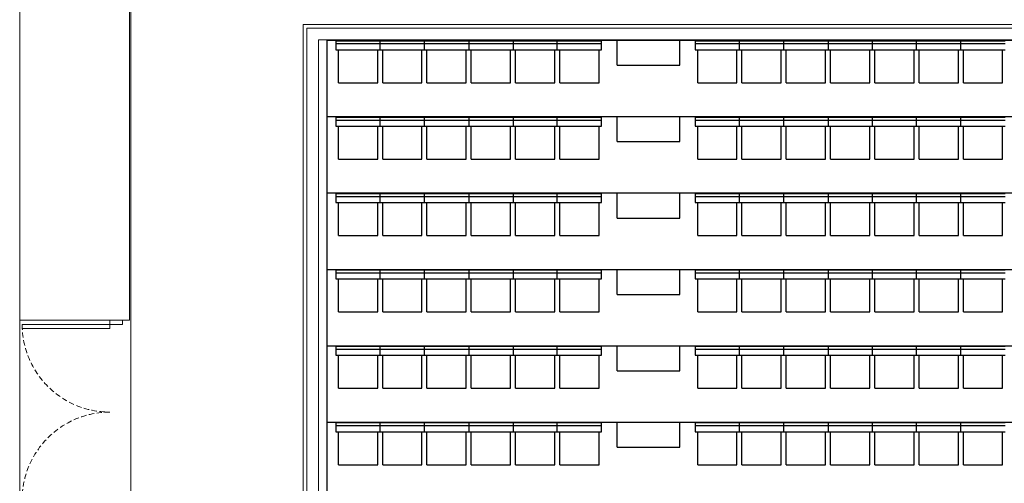
# Model space of a CAD drawing. Units: millimetres. Extents: x 722 to 4463, y 44 to 4332.
# Drawn here: x 922 to 2101, y 3034 to 3589 of the extents above; entities that cross this region are included whole.
import ezdxf

# ---------------------------------------------------------------- set-up
doc = ezdxf.new("R2010")
doc.units = ezdxf.units.MM
doc.linetypes.add('HIDDEN', pattern=[9.525, 6.35, -3.175])
doc.layers.add('BB藍盒子_4樓平面 Floor 4F', color=252, linetype='Continuous', lineweight=5)
doc.layers.add('BB藍盒子_5樓平面 Floor 5F', color=252, linetype='Continuous', lineweight=5)
doc.layers.add('BB藍盒子_觀眾席平台 Audience Seat Platform', color=7, linetype='Continuous')
doc.layers.add('BB藍盒子_觀眾席座椅 Audience Seats', color=7, linetype='Continuous')

# ---------------------------------------------------------------- blocks, each defined once
blk = doc.blocks.new('BB藍盒子_4F建築底圖')
at = {"layer": 'BB藍盒子_4樓平面 Floor 4F'}
for p, q in [((-1340.5, 6602.5), (-1340.5, 7062.5)), ((-1209, 6602.5), (-1209, 7062.5)), ((-1209, 6602.5), (-1340.5, 6602.5)), ((-1232.5, 6602.5), (-1232.5, 6597.5)), ((-1217.5, 6597.5), (-1217.5, 6602.5)), ((-1337.5, 6592.5), (-1337.5, 6597.5)), ((-1337.5, 6597.5), (-1232.5, 6597.5)), ((-1232.5, 6592.5), (-1337.5, 6592.5)), ((-1232.5, 6597.5), (-1217.5, 6597.5)), ((-1232.5, 6597.5), (-1232.5, 6592.5))]:
    blk.add_line(p, q, dxfattribs=at)
at = {"layer": 'BB藍盒子_4樓平面 Floor 4F', "linetype": 'HIDDEN'}
for centre, start, end in [((-1232.5, 6597.5), 180, 270), ((-1232.5, 6387.5), 90, 180)]:
    blk.add_arc(centre, 105, start, end, dxfattribs=at)
blk = doc.blocks.new('BB藍盒子_5F建築底圖')
at = {"layer": 'BB藍盒子_5樓平面 Floor 5F'}
for p, q in [((-1340.5, 5277), (-1340.5, 7705)), ((-1207.5, 5461), (-1207.5, 7461)), ((-1001.2, 4651.7), (-1001.2, 6956.7)), ((-1001.2, 6956.7), (995.2, 6956.7)), ((-997, 4647.5), (-997, 6952.5)), ((991, 6952.5), (-997, 6952.5)), ((-983, 6938.5), (977, 6938.5)), ((-983, 4633.5), (-983, 6938.5))]:
    blk.add_line(p, q, dxfattribs=at)
blk = doc.blocks.new('BB藍盒子_二層移動式觀眾席(平面)')
for p, q in [((-976.5, 3185), (963.5, 3185)), ((-976.5, 3185), (-976.5, 2636)), ((-629, 3155), (-629, 3185)), ((-554, 3155), (-554, 3185)), ((-629, 3155), (-554, 3155)), ((-976.5, 3093.5), (963.5, 3093.5)), ((-629, 3063.5), (-629, 3093.5)), ((-554, 3063.5), (-554, 3093.5)), ((-629, 3063.5), (-554, 3063.5)), ((-976.5, 3002), (963.5, 3002)), ((-629, 2972), (-629, 3002)), ((-554, 2972), (-554, 3002)), ((-629, 2972), (-554, 2972)), ((-976.5, 2910.5), (963.5, 2910.5)), ((-629, 2880.5), (-629, 2910.5)), ((-554, 2880.5), (-554, 2910.5)), ((-629, 2880.5), (-554, 2880.5)), ((-976.5, 2819), (963.5, 2819)), ((-629, 2789), (-629, 2819)), ((-554, 2789), (-554, 2819)), ((-629, 2789), (-554, 2789)), ((-976.5, 2727.5), (963.5, 2727.5)), ((-629, 2697.5), (-629, 2727.5)), ((-554, 2697.5), (-554, 2727.5)), ((-629, 2697.5), (-554, 2697.5))]:
    blk.add_line(p, q)
at = {"layer": 'BB藍盒子_觀眾席座椅 Audience Seats'}
for p, q in [((-965.5, 3184), (-965.5, 3173.5)), ((-912.5, 3184), (-965.5, 3184)), ((-912.5, 3173.5), (-912.5, 3184)), ((-859.5, 3184), (-912.5, 3184)), ((-859.5, 3173.5), (-859.5, 3184)), ((-806.5, 3184), (-859.5, 3184)), ((-806.5, 3184), (-806.5, 3173.5)), ((-753.5, 3184), (-806.5, 3184)), ((-753.5, 3184), (-753.5, 3173.5)), ((-700.5, 3184), (-753.5, 3184)), ((-700.5, 3173.5), (-700.5, 3184)), ((-647.5, 3184), (-700.5, 3184)), ((-647.5, 3173.5), (-647.5, 3184)), ((-535.5, 3184), (-535.5, 3173.5)), ((-482.5, 3184), (-535.5, 3184)), ((-482.5, 3173.5), (-482.5, 3184)), ((-429.5, 3184), (-482.5, 3184)), ((-429.5, 3173.5), (-429.5, 3184)), ((-376.5, 3184), (-429.5, 3184)), ((-376.5, 3184), (-376.5, 3173.5)), ((-323.5, 3184), (-376.5, 3184)), ((-323.5, 3184), (-323.5, 3173.5)), ((-270.5, 3184), (-323.5, 3184)), ((-270.5, 3173.5), (-270.5, 3184)), ((-217.5, 3184), (-270.5, 3184)), ((-217.5, 3173.5), (-217.5, 3184)), ((-164.5, 3184), (-217.5, 3184)), ((-912.5, 3180.5), (-965.5, 3180.5)), ((-965.5, 3173.5), (-912.5, 3173.5)), ((-962.5, 3134), (-962.5, 3173.5)), ((-915.5, 3134), (-915.5, 3173.5)), ((-859.5, 3180.5), (-912.5, 3180.5)), ((-912.5, 3173.5), (-859.5, 3173.5)), ((-909.5, 3134), (-909.5, 3173.5)), ((-862.5, 3134), (-862.5, 3173.5)), ((-806.5, 3180.5), (-859.5, 3180.5)), ((-859.5, 3173.5), (-806.5, 3173.5)), ((-856.5, 3134), (-856.5, 3173.5)), ((-809.5, 3134), (-809.5, 3173.5)), ((-753.5, 3180.5), (-806.5, 3180.5)), ((-806.5, 3173.5), (-753.5, 3173.5)), ((-803.5, 3134), (-803.5, 3173.5)), ((-756.5, 3134), (-756.5, 3173.5)), ((-700.5, 3180.5), (-753.5, 3180.5)), ((-753.5, 3173.5), (-700.5, 3173.5)), ((-750.5, 3134), (-750.5, 3173.5)), ((-703.5, 3134), (-703.5, 3173.5)), ((-647.5, 3180.5), (-700.5, 3180.5)), ((-700.5, 3173.5), (-647.5, 3173.5)), ((-697.5, 3134), (-697.5, 3173.5)), ((-650.5, 3134), (-650.5, 3173.5)), ((-482.5, 3180.5), (-535.5, 3180.5)), ((-535.5, 3173.5), (-482.5, 3173.5)), ((-532.5, 3134), (-532.5, 3173.5)), ((-485.5, 3134), (-485.5, 3173.5)), ((-429.5, 3180.5), (-482.5, 3180.5)), ((-482.5, 3173.5), (-429.5, 3173.5)), ((-479.5, 3134), (-479.5, 3173.5)), ((-432.5, 3134), (-432.5, 3173.5)), ((-376.5, 3180.5), (-429.5, 3180.5)), ((-429.5, 3173.5), (-376.5, 3173.5)), ((-426.5, 3134), (-426.5, 3173.5)), ((-379.5, 3134), (-379.5, 3173.5)), ((-323.5, 3180.5), (-376.5, 3180.5)), ((-376.5, 3173.5), (-323.5, 3173.5)), ((-373.5, 3134), (-373.5, 3173.5)), ((-326.5, 3134), (-326.5, 3173.5)), ((-270.5, 3180.5), (-323.5, 3180.5)), ((-323.5, 3173.5), (-270.5, 3173.5)), ((-320.5, 3134), (-320.5, 3173.5)), ((-273.5, 3134), (-273.5, 3173.5)), ((-217.5, 3180.5), (-270.5, 3180.5)), ((-270.5, 3173.5), (-217.5, 3173.5)), ((-267.5, 3134), (-267.5, 3173.5)), ((-220.5, 3134), (-220.5, 3173.5)), ((-164.5, 3180.5), (-217.5, 3180.5)), ((-217.5, 3173.5), (-164.5, 3173.5)), ((-214.5, 3134), (-214.5, 3173.5)), ((-167.5, 3134), (-167.5, 3173.5)), ((-962.5, 3134), (-915.5, 3134)), ((-909.5, 3134), (-862.5, 3134)), ((-856.5, 3134), (-809.5, 3134)), ((-803.5, 3134), (-756.5, 3134)), ((-750.5, 3134), (-703.5, 3134)), ((-697.5, 3134), (-650.5, 3134)), ((-532.5, 3134), (-485.5, 3134)), ((-479.5, 3134), (-432.5, 3134)), ((-426.5, 3134), (-379.5, 3134)), ((-373.5, 3134), (-326.5, 3134)), ((-320.5, 3134), (-273.5, 3134)), ((-267.5, 3134), (-220.5, 3134)), ((-214.5, 3134), (-167.5, 3134)), ((-965.5, 3092.5), (-965.5, 3082)), ((-912.5, 3092.5), (-965.5, 3092.5)), ((-912.5, 3089), (-965.5, 3089)), ((-912.5, 3082), (-912.5, 3092.5)), ((-859.5, 3092.5), (-912.5, 3092.5)), ((-859.5, 3089), (-912.5, 3089)), ((-859.5, 3082), (-859.5, 3092.5)), ((-806.5, 3092.5), (-859.5, 3092.5)), ((-806.5, 3089), (-859.5, 3089)), ((-806.5, 3092.5), (-806.5, 3082)), ((-753.5, 3092.5), (-806.5, 3092.5)), ((-753.5, 3089), (-806.5, 3089)), ((-753.5, 3092.5), (-753.5, 3082)), ((-700.5, 3092.5), (-753.5, 3092.5)), ((-700.5, 3089), (-753.5, 3089)), ((-700.5, 3082), (-700.5, 3092.5)), ((-647.5, 3092.5), (-700.5, 3092.5)), ((-647.5, 3089), (-700.5, 3089)), ((-647.5, 3082), (-647.5, 3092.5)), ((-535.5, 3092.5), (-535.5, 3082)), ((-482.5, 3092.5), (-535.5, 3092.5)), ((-482.5, 3089), (-535.5, 3089)), ((-482.5, 3082), (-482.5, 3092.5)), ((-429.5, 3092.5), (-482.5, 3092.5)), ((-429.5, 3089), (-482.5, 3089)), ((-429.5, 3082), (-429.5, 3092.5)), ((-376.5, 3092.5), (-429.5, 3092.5)), ((-376.5, 3089), (-429.5, 3089)), ((-376.5, 3092.5), (-376.5, 3082)), ((-323.5, 3092.5), (-376.5, 3092.5)), ((-323.5, 3089), (-376.5, 3089)), ((-323.5, 3092.5), (-323.5, 3082)), ((-270.5, 3092.5), (-323.5, 3092.5)), ((-270.5, 3089), (-323.5, 3089)), ((-270.5, 3082), (-270.5, 3092.5)), ((-217.5, 3092.5), (-270.5, 3092.5)), ((-217.5, 3089), (-270.5, 3089)), ((-217.5, 3082), (-217.5, 3092.5)), ((-164.5, 3092.5), (-217.5, 3092.5)), ((-164.5, 3089), (-217.5, 3089)), ((-965.5, 3082), (-912.5, 3082)), ((-962.5, 3042.5), (-962.5, 3082)), ((-915.5, 3042.5), (-915.5, 3082)), ((-912.5, 3082), (-859.5, 3082)), ((-909.5, 3042.5), (-909.5, 3082)), ((-862.5, 3042.5), (-862.5, 3082)), ((-859.5, 3082), (-806.5, 3082)), ((-856.5, 3042.5), (-856.5, 3082)), ((-809.5, 3042.5), (-809.5, 3082)), ((-806.5, 3082), (-753.5, 3082)), ((-803.5, 3042.5), (-803.5, 3082)), ((-756.5, 3042.5), (-756.5, 3082)), ((-753.5, 3082), (-700.5, 3082)), ((-750.5, 3042.5), (-750.5, 3082)), ((-703.5, 3042.5), (-703.5, 3082)), ((-700.5, 3082), (-647.5, 3082)), ((-697.5, 3042.5), (-697.5, 3082)), ((-650.5, 3042.5), (-650.5, 3082)), ((-535.5, 3082), (-482.5, 3082)), ((-532.5, 3042.5), (-532.5, 3082)), ((-485.5, 3042.5), (-485.5, 3082)), ((-482.5, 3082), (-429.5, 3082)), ((-479.5, 3042.5), (-479.5, 3082)), ((-432.5, 3042.5), (-432.5, 3082)), ((-429.5, 3082), (-376.5, 3082)), ((-426.5, 3042.5), (-426.5, 3082)), ((-379.5, 3042.5), (-379.5, 3082)), ((-376.5, 3082), (-323.5, 3082)), ((-373.5, 3042.5), (-373.5, 3082)), ((-326.5, 3042.5), (-326.5, 3082)), ((-323.5, 3082), (-270.5, 3082)), ((-320.5, 3042.5), (-320.5, 3082)), ((-273.5, 3042.5), (-273.5, 3082)), ((-270.5, 3082), (-217.5, 3082)), ((-267.5, 3042.5), (-267.5, 3082)), ((-220.5, 3042.5), (-220.5, 3082)), ((-217.5, 3082), (-164.5, 3082)), ((-214.5, 3042.5), (-214.5, 3082)), ((-167.5, 3042.5), (-167.5, 3082)), ((-962.5, 3042.5), (-915.5, 3042.5)), ((-909.5, 3042.5), (-862.5, 3042.5)), ((-856.5, 3042.5), (-809.5, 3042.5)), ((-803.5, 3042.5), (-756.5, 3042.5)), ((-750.5, 3042.5), (-703.5, 3042.5)), ((-697.5, 3042.5), (-650.5, 3042.5)), ((-532.5, 3042.5), (-485.5, 3042.5)), ((-479.5, 3042.5), (-432.5, 3042.5)), ((-426.5, 3042.5), (-379.5, 3042.5)), ((-373.5, 3042.5), (-326.5, 3042.5)), ((-320.5, 3042.5), (-273.5, 3042.5)), ((-267.5, 3042.5), (-220.5, 3042.5)), ((-214.5, 3042.5), (-167.5, 3042.5)), ((-965.5, 3001), (-965.5, 2990.5)), ((-912.5, 3001), (-965.5, 3001)), ((-912.5, 2997.5), (-965.5, 2997.5)), ((-912.5, 2990.5), (-912.5, 3001)), ((-859.5, 3001), (-912.5, 3001)), ((-859.5, 2997.5), (-912.5, 2997.5)), ((-859.5, 2990.5), (-859.5, 3001)), ((-806.5, 3001), (-859.5, 3001)), ((-806.5, 2997.5), (-859.5, 2997.5)), ((-806.5, 3001), (-806.5, 2990.5)), ((-753.5, 3001), (-806.5, 3001)), ((-753.5, 2997.5), (-806.5, 2997.5)), ((-753.5, 3001), (-753.5, 2990.5)), ((-700.5, 3001), (-753.5, 3001)), ((-700.5, 2997.5), (-753.5, 2997.5)), ((-700.5, 2990.5), (-700.5, 3001)), ((-647.5, 3001), (-700.5, 3001)), ((-647.5, 2997.5), (-700.5, 2997.5)), ((-647.5, 2990.5), (-647.5, 3001)), ((-535.5, 3001), (-535.5, 2990.5)), ((-482.5, 3001), (-535.5, 3001)), ((-482.5, 2997.5), (-535.5, 2997.5)), ((-482.5, 2990.5), (-482.5, 3001)), ((-429.5, 3001), (-482.5, 3001)), ((-429.5, 2997.5), (-482.5, 2997.5)), ((-429.5, 2990.5), (-429.5, 3001)), ((-376.5, 3001), (-429.5, 3001)), ((-376.5, 2997.5), (-429.5, 2997.5)), ((-376.5, 3001), (-376.5, 2990.5)), ((-323.5, 3001), (-376.5, 3001)), ((-323.5, 2997.5), (-376.5, 2997.5)), ((-323.5, 3001), (-323.5, 2990.5)), ((-270.5, 3001), (-323.5, 3001)), ((-270.5, 2997.5), (-323.5, 2997.5)), ((-270.5, 2990.5), (-270.5, 3001)), ((-217.5, 3001), (-270.5, 3001)), ((-217.5, 2997.5), (-270.5, 2997.5)), ((-217.5, 2990.5), (-217.5, 3001)), ((-164.5, 3001), (-217.5, 3001)), ((-164.5, 2997.5), (-217.5, 2997.5)), ((-965.5, 2990.5), (-912.5, 2990.5)), ((-962.5, 2951), (-962.5, 2990.5)), ((-915.5, 2951), (-915.5, 2990.5)), ((-912.5, 2990.5), (-859.5, 2990.5)), ((-909.5, 2951), (-909.5, 2990.5)), ((-862.5, 2951), (-862.5, 2990.5)), ((-859.5, 2990.5), (-806.5, 2990.5)), ((-856.5, 2951), (-856.5, 2990.5)), ((-809.5, 2951), (-809.5, 2990.5)), ((-806.5, 2990.5), (-753.5, 2990.5)), ((-803.5, 2951), (-803.5, 2990.5)), ((-756.5, 2951), (-756.5, 2990.5)), ((-753.5, 2990.5), (-700.5, 2990.5)), ((-750.5, 2951), (-750.5, 2990.5)), ((-703.5, 2951), (-703.5, 2990.5)), ((-700.5, 2990.5), (-647.5, 2990.5)), ((-697.5, 2951), (-697.5, 2990.5)), ((-650.5, 2951), (-650.5, 2990.5)), ((-535.5, 2990.5), (-482.5, 2990.5)), ((-532.5, 2951), (-532.5, 2990.5)), ((-485.5, 2951), (-485.5, 2990.5)), ((-482.5, 2990.5), (-429.5, 2990.5)), ((-479.5, 2951), (-479.5, 2990.5)), ((-432.5, 2951), (-432.5, 2990.5)), ((-429.5, 2990.5), (-376.5, 2990.5)), ((-426.5, 2951), (-426.5, 2990.5)), ((-379.5, 2951), (-379.5, 2990.5)), ((-376.5, 2990.5), (-323.5, 2990.5)), ((-373.5, 2951), (-373.5, 2990.5)), ((-326.5, 2951), (-326.5, 2990.5)), ((-323.5, 2990.5), (-270.5, 2990.5)), ((-320.5, 2951), (-320.5, 2990.5)), ((-273.5, 2951), (-273.5, 2990.5)), ((-270.5, 2990.5), (-217.5, 2990.5)), ((-267.5, 2951), (-267.5, 2990.5)), ((-220.5, 2951), (-220.5, 2990.5)), ((-217.5, 2990.5), (-164.5, 2990.5)), ((-214.5, 2951), (-214.5, 2990.5)), ((-167.5, 2951), (-167.5, 2990.5)), ((-962.5, 2951), (-915.5, 2951)), ((-909.5, 2951), (-862.5, 2951)), ((-856.5, 2951), (-809.5, 2951)), ((-803.5, 2951), (-756.5, 2951)), ((-750.5, 2951), (-703.5, 2951)), ((-697.5, 2951), (-650.5, 2951)), ((-532.5, 2951), (-485.5, 2951)), ((-479.5, 2951), (-432.5, 2951)), ((-426.5, 2951), (-379.5, 2951)), ((-373.5, 2951), (-326.5, 2951)), ((-320.5, 2951), (-273.5, 2951)), ((-267.5, 2951), (-220.5, 2951)), ((-214.5, 2951), (-167.5, 2951)), ((-965.5, 2909.5), (-965.5, 2899)), ((-912.5, 2909.5), (-965.5, 2909.5)), ((-912.5, 2906), (-965.5, 2906)), ((-912.5, 2899), (-912.5, 2909.5)), ((-859.5, 2909.5), (-912.5, 2909.5)), ((-859.5, 2906), (-912.5, 2906)), ((-859.5, 2899), (-859.5, 2909.5)), ((-806.5, 2909.5), (-859.5, 2909.5)), ((-806.5, 2906), (-859.5, 2906)), ((-806.5, 2909.5), (-806.5, 2899)), ((-753.5, 2909.5), (-806.5, 2909.5)), ((-753.5, 2906), (-806.5, 2906)), ((-753.5, 2909.5), (-753.5, 2899)), ((-700.5, 2909.5), (-753.5, 2909.5)), ((-700.5, 2906), (-753.5, 2906)), ((-700.5, 2899), (-700.5, 2909.5)), ((-647.5, 2909.5), (-700.5, 2909.5)), ((-647.5, 2906), (-700.5, 2906)), ((-647.5, 2899), (-647.5, 2909.5)), ((-535.5, 2909.5), (-535.5, 2899)), ((-482.5, 2909.5), (-535.5, 2909.5)), ((-482.5, 2906), (-535.5, 2906)), ((-482.5, 2899), (-482.5, 2909.5)), ((-429.5, 2909.5), (-482.5, 2909.5)), ((-429.5, 2906), (-482.5, 2906)), ((-429.5, 2899), (-429.5, 2909.5)), ((-376.5, 2909.5), (-429.5, 2909.5)), ((-376.5, 2906), (-429.5, 2906)), ((-376.5, 2909.5), (-376.5, 2899)), ((-323.5, 2909.5), (-376.5, 2909.5)), ((-323.5, 2906), (-376.5, 2906)), ((-323.5, 2909.5), (-323.5, 2899)), ((-270.5, 2909.5), (-323.5, 2909.5)), ((-270.5, 2906), (-323.5, 2906)), ((-270.5, 2899), (-270.5, 2909.5)), ((-217.5, 2909.5), (-270.5, 2909.5)), ((-217.5, 2906), (-270.5, 2906)), ((-217.5, 2899), (-217.5, 2909.5)), ((-164.5, 2909.5), (-217.5, 2909.5)), ((-164.5, 2906), (-217.5, 2906)), ((-965.5, 2899), (-912.5, 2899)), ((-962.5, 2859.5), (-962.5, 2899)), ((-915.5, 2859.5), (-915.5, 2899)), ((-912.5, 2899), (-859.5, 2899)), ((-909.5, 2859.5), (-909.5, 2899)), ((-862.5, 2859.5), (-862.5, 2899)), ((-859.5, 2899), (-806.5, 2899)), ((-856.5, 2859.5), (-856.5, 2899)), ((-809.5, 2859.5), (-809.5, 2899)), ((-806.5, 2899), (-753.5, 2899)), ((-803.5, 2859.5), (-803.5, 2899)), ((-756.5, 2859.5), (-756.5, 2899)), ((-753.5, 2899), (-700.5, 2899)), ((-750.5, 2859.5), (-750.5, 2899)), ((-703.5, 2859.5), (-703.5, 2899)), ((-700.5, 2899), (-647.5, 2899)), ((-697.5, 2859.5), (-697.5, 2899)), ((-650.5, 2859.5), (-650.5, 2899)), ((-535.5, 2899), (-482.5, 2899)), ((-532.5, 2859.5), (-532.5, 2899)), ((-485.5, 2859.5), (-485.5, 2899)), ((-482.5, 2899), (-429.5, 2899)), ((-479.5, 2859.5), (-479.5, 2899)), ((-432.5, 2859.5), (-432.5, 2899)), ((-429.5, 2899), (-376.5, 2899)), ((-426.5, 2859.5), (-426.5, 2899)), ((-379.5, 2859.5), (-379.5, 2899)), ((-376.5, 2899), (-323.5, 2899)), ((-373.5, 2859.5), (-373.5, 2899)), ((-326.5, 2859.5), (-326.5, 2899)), ((-323.5, 2899), (-270.5, 2899)), ((-320.5, 2859.5), (-320.5, 2899)), ((-273.5, 2859.5), (-273.5, 2899)), ((-270.5, 2899), (-217.5, 2899)), ((-267.5, 2859.5), (-267.5, 2899)), ((-220.5, 2859.5), (-220.5, 2899)), ((-217.5, 2899), (-164.5, 2899)), ((-214.5, 2859.5), (-214.5, 2899)), ((-167.5, 2859.5), (-167.5, 2899)), ((-962.5, 2859.5), (-915.5, 2859.5)), ((-909.5, 2859.5), (-862.5, 2859.5)), ((-856.5, 2859.5), (-809.5, 2859.5)), ((-803.5, 2859.5), (-756.5, 2859.5)), ((-750.5, 2859.5), (-703.5, 2859.5)), ((-697.5, 2859.5), (-650.5, 2859.5)), ((-532.5, 2859.5), (-485.5, 2859.5)), ((-479.5, 2859.5), (-432.5, 2859.5)), ((-426.5, 2859.5), (-379.5, 2859.5)), ((-373.5, 2859.5), (-326.5, 2859.5)), ((-320.5, 2859.5), (-273.5, 2859.5)), ((-267.5, 2859.5), (-220.5, 2859.5)), ((-214.5, 2859.5), (-167.5, 2859.5)), ((-965.5, 2818), (-965.5, 2807.5)), ((-912.5, 2818), (-965.5, 2818)), ((-912.5, 2807.5), (-912.5, 2818)), ((-859.5, 2818), (-912.5, 2818)), ((-859.5, 2807.5), (-859.5, 2818)), ((-806.5, 2818), (-859.5, 2818)), ((-806.5, 2818), (-806.5, 2807.5)), ((-753.5, 2818), (-806.5, 2818)), ((-753.5, 2818), (-753.5, 2807.5)), ((-700.5, 2818), (-753.5, 2818)), ((-700.5, 2807.5), (-700.5, 2818)), ((-647.5, 2818), (-700.5, 2818)), ((-647.5, 2807.5), (-647.5, 2818)), ((-535.5, 2818), (-535.5, 2807.5)), ((-482.5, 2818), (-535.5, 2818)), ((-482.5, 2807.5), (-482.5, 2818)), ((-429.5, 2818), (-482.5, 2818)), ((-429.5, 2807.5), (-429.5, 2818)), ((-376.5, 2818), (-429.5, 2818)), ((-376.5, 2818), (-376.5, 2807.5)), ((-323.5, 2818), (-376.5, 2818)), ((-323.5, 2818), (-323.5, 2807.5)), ((-270.5, 2818), (-323.5, 2818)), ((-270.5, 2807.5), (-270.5, 2818)), ((-217.5, 2818), (-270.5, 2818)), ((-217.5, 2807.5), (-217.5, 2818)), ((-164.5, 2818), (-217.5, 2818)), ((-912.5, 2814.5), (-965.5, 2814.5)), ((-965.5, 2807.5), (-912.5, 2807.5)), ((-962.5, 2768), (-962.5, 2807.5)), ((-915.5, 2768), (-915.5, 2807.5)), ((-859.5, 2814.5), (-912.5, 2814.5)), ((-912.5, 2807.5), (-859.5, 2807.5)), ((-909.5, 2768), (-909.5, 2807.5)), ((-862.5, 2768), (-862.5, 2807.5)), ((-806.5, 2814.5), (-859.5, 2814.5)), ((-859.5, 2807.5), (-806.5, 2807.5)), ((-856.5, 2768), (-856.5, 2807.5)), ((-809.5, 2768), (-809.5, 2807.5)), ((-753.5, 2814.5), (-806.5, 2814.5)), ((-806.5, 2807.5), (-753.5, 2807.5)), ((-803.5, 2768), (-803.5, 2807.5)), ((-756.5, 2768), (-756.5, 2807.5)), ((-700.5, 2814.5), (-753.5, 2814.5)), ((-753.5, 2807.5), (-700.5, 2807.5)), ((-750.5, 2768), (-750.5, 2807.5)), ((-703.5, 2768), (-703.5, 2807.5)), ((-647.5, 2814.5), (-700.5, 2814.5)), ((-700.5, 2807.5), (-647.5, 2807.5)), ((-697.5, 2768), (-697.5, 2807.5)), ((-650.5, 2768), (-650.5, 2807.5)), ((-482.5, 2814.5), (-535.5, 2814.5)), ((-535.5, 2807.5), (-482.5, 2807.5)), ((-532.5, 2768), (-532.5, 2807.5)), ((-485.5, 2768), (-485.5, 2807.5)), ((-429.5, 2814.5), (-482.5, 2814.5)), ((-482.5, 2807.5), (-429.5, 2807.5)), ((-479.5, 2768), (-479.5, 2807.5)), ((-432.5, 2768), (-432.5, 2807.5)), ((-376.5, 2814.5), (-429.5, 2814.5)), ((-429.5, 2807.5), (-376.5, 2807.5)), ((-426.5, 2768), (-426.5, 2807.5)), ((-379.5, 2768), (-379.5, 2807.5)), ((-323.5, 2814.5), (-376.5, 2814.5)), ((-376.5, 2807.5), (-323.5, 2807.5)), ((-373.5, 2768), (-373.5, 2807.5)), ((-326.5, 2768), (-326.5, 2807.5)), ((-270.5, 2814.5), (-323.5, 2814.5)), ((-323.5, 2807.5), (-270.5, 2807.5)), ((-320.5, 2768), (-320.5, 2807.5)), ((-273.5, 2768), (-273.5, 2807.5)), ((-217.5, 2814.5), (-270.5, 2814.5)), ((-270.5, 2807.5), (-217.5, 2807.5)), ((-267.5, 2768), (-267.5, 2807.5)), ((-220.5, 2768), (-220.5, 2807.5)), ((-164.5, 2814.5), (-217.5, 2814.5)), ((-217.5, 2807.5), (-164.5, 2807.5)), ((-214.5, 2768), (-214.5, 2807.5)), ((-167.5, 2768), (-167.5, 2807.5)), ((-962.5, 2768), (-915.5, 2768)), ((-909.5, 2768), (-862.5, 2768)), ((-856.5, 2768), (-809.5, 2768)), ((-803.5, 2768), (-756.5, 2768)), ((-750.5, 2768), (-703.5, 2768)), ((-697.5, 2768), (-650.5, 2768)), ((-532.5, 2768), (-485.5, 2768)), ((-479.5, 2768), (-432.5, 2768)), ((-426.5, 2768), (-379.5, 2768)), ((-373.5, 2768), (-326.5, 2768)), ((-320.5, 2768), (-273.5, 2768)), ((-267.5, 2768), (-220.5, 2768)), ((-214.5, 2768), (-167.5, 2768)), ((-965.5, 2726.5), (-965.5, 2716)), ((-912.5, 2726.5), (-965.5, 2726.5)), ((-912.5, 2723), (-965.5, 2723)), ((-912.5, 2716), (-912.5, 2726.5)), ((-859.5, 2726.5), (-912.5, 2726.5)), ((-859.5, 2723), (-912.5, 2723)), ((-859.5, 2716), (-859.5, 2726.5)), ((-806.5, 2726.5), (-859.5, 2726.5)), ((-806.5, 2723), (-859.5, 2723)), ((-806.5, 2726.5), (-806.5, 2716)), ((-753.5, 2726.5), (-806.5, 2726.5)), ((-753.5, 2723), (-806.5, 2723)), ((-753.5, 2726.5), (-753.5, 2716)), ((-700.5, 2726.5), (-753.5, 2726.5)), ((-700.5, 2723), (-753.5, 2723)), ((-700.5, 2716), (-700.5, 2726.5)), ((-647.5, 2726.5), (-700.5, 2726.5)), ((-647.5, 2723), (-700.5, 2723)), ((-647.5, 2716), (-647.5, 2726.5)), ((-535.5, 2726.5), (-535.5, 2716)), ((-482.5, 2726.5), (-535.5, 2726.5)), ((-482.5, 2723), (-535.5, 2723)), ((-482.5, 2716), (-482.5, 2726.5)), ((-429.5, 2726.5), (-482.5, 2726.5)), ((-429.5, 2723), (-482.5, 2723)), ((-429.5, 2716), (-429.5, 2726.5)), ((-376.5, 2726.5), (-429.5, 2726.5)), ((-376.5, 2723), (-429.5, 2723)), ((-376.5, 2726.5), (-376.5, 2716)), ((-323.5, 2726.5), (-376.5, 2726.5)), ((-323.5, 2723), (-376.5, 2723)), ((-323.5, 2726.5), (-323.5, 2716)), ((-270.5, 2726.5), (-323.5, 2726.5)), ((-270.5, 2723), (-323.5, 2723)), ((-270.5, 2716), (-270.5, 2726.5)), ((-217.5, 2726.5), (-270.5, 2726.5)), ((-217.5, 2723), (-270.5, 2723)), ((-217.5, 2716), (-217.5, 2726.5)), ((-164.5, 2726.5), (-217.5, 2726.5)), ((-164.5, 2723), (-217.5, 2723)), ((-965.5, 2716), (-912.5, 2716)), ((-962.5, 2676.5), (-962.5, 2716)), ((-915.5, 2676.5), (-915.5, 2716)), ((-912.5, 2716), (-859.5, 2716)), ((-909.5, 2676.5), (-909.5, 2716)), ((-862.5, 2676.5), (-862.5, 2716)), ((-859.5, 2716), (-806.5, 2716)), ((-856.5, 2676.5), (-856.5, 2716)), ((-809.5, 2676.5), (-809.5, 2716)), ((-806.5, 2716), (-753.5, 2716)), ((-803.5, 2676.5), (-803.5, 2716)), ((-756.5, 2676.5), (-756.5, 2716)), ((-753.5, 2716), (-700.5, 2716)), ((-750.5, 2676.5), (-750.5, 2716)), ((-703.5, 2676.5), (-703.5, 2716)), ((-700.5, 2716), (-647.5, 2716)), ((-697.5, 2676.5), (-697.5, 2716)), ((-650.5, 2676.5), (-650.5, 2716)), ((-535.5, 2716), (-482.5, 2716)), ((-532.5, 2676.5), (-532.5, 2716)), ((-485.5, 2676.5), (-485.5, 2716)), ((-482.5, 2716), (-429.5, 2716)), ((-479.5, 2676.5), (-479.5, 2716)), ((-432.5, 2676.5), (-432.5, 2716)), ((-429.5, 2716), (-376.5, 2716)), ((-426.5, 2676.5), (-426.5, 2716)), ((-379.5, 2676.5), (-379.5, 2716)), ((-376.5, 2716), (-323.5, 2716)), ((-373.5, 2676.5), (-373.5, 2716)), ((-326.5, 2676.5), (-326.5, 2716)), ((-323.5, 2716), (-270.5, 2716)), ((-320.5, 2676.5), (-320.5, 2716)), ((-273.5, 2676.5), (-273.5, 2716)), ((-270.5, 2716), (-217.5, 2716)), ((-267.5, 2676.5), (-267.5, 2716)), ((-220.5, 2676.5), (-220.5, 2716)), ((-217.5, 2716), (-164.5, 2716)), ((-214.5, 2676.5), (-214.5, 2716)), ((-167.5, 2676.5), (-167.5, 2716)), ((-962.5, 2676.5), (-915.5, 2676.5)), ((-909.5, 2676.5), (-862.5, 2676.5)), ((-856.5, 2676.5), (-809.5, 2676.5)), ((-803.5, 2676.5), (-756.5, 2676.5)), ((-750.5, 2676.5), (-703.5, 2676.5)), ((-697.5, 2676.5), (-650.5, 2676.5)), ((-532.5, 2676.5), (-485.5, 2676.5)), ((-479.5, 2676.5), (-432.5, 2676.5)), ((-426.5, 2676.5), (-379.5, 2676.5)), ((-373.5, 2676.5), (-326.5, 2676.5)), ((-320.5, 2676.5), (-273.5, 2676.5)), ((-267.5, 2676.5), (-220.5, 2676.5)), ((-214.5, 2676.5), (-167.5, 2676.5))]:
    blk.add_line(p, q, dxfattribs=at)

msp = doc.modelspace()

# ---------------------------------------------------------------- block references
msp.add_blockref('BB藍盒子_4F建築底圖', (2262.557, -3373.418))
at = {"layer": 'BB藍盒子_5樓平面 Floor 5F'}
msp.add_blockref('BB藍盒子_5F建築底圖', (2262.557, -3373.418), dxfattribs=at)
at = {"layer": 'BB藍盒子_觀眾席平台 Audience Seat Platform'}
msp.add_blockref('BB藍盒子_二層移動式觀眾席(平面)', (2266.057, 379.582), dxfattribs=at)

doc.saveas('drawing.dxf')
